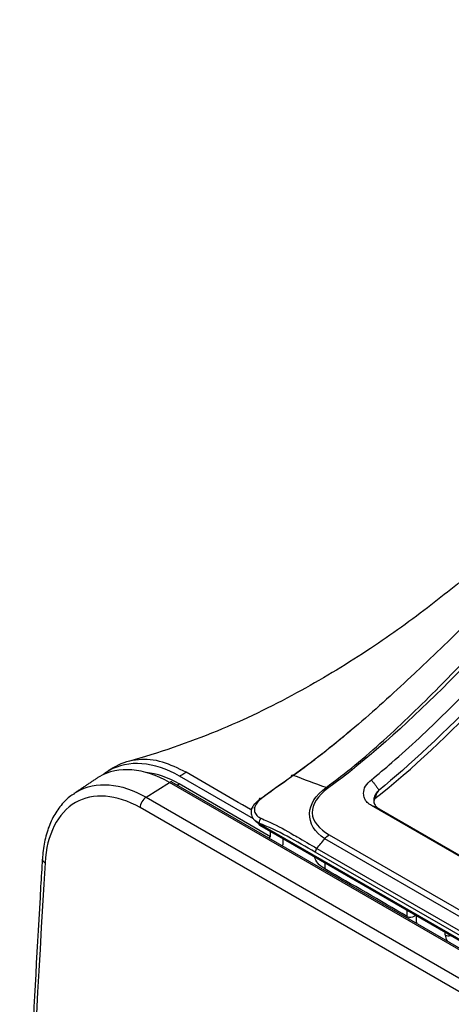
# Model space of a CAD drawing. Units: inches. Extents: x 9 to 9069, y -22 to 3466.
# Drawn here: x 1799 to 1847, y 2521 to 2629 of the extents above; entities that cross this region are included whole.
import ezdxf

# ---------------------------------------------------------------- set-up
doc = ezdxf.new("R2010")
doc.units = ezdxf.units.IN
doc.header["$MEASUREMENT"] = 0
doc.layers.add('LG-Product', color=3, linetype='Continuous')

msp = doc.modelspace()

# ---------------------------------------------------------------- linework, layer by layer
at = {"layer": 'LG-Product', "color": 3, "linetype": 'Continuous'}
for p, q in [((1825.09, 2541.34), (1816.97, 2546.03)), ((1813.31, 2543.72), (1815.86, 2545.35)), ((2386.14, 2216.1), (1815.86, 2545.35)), ((2386.41, 2216.13), (1816.13, 2545.39)), ((1826.96, 2539.39), (1816.92, 2545.19)), ((1813.31, 2543.72), (2383.59, 2214.47)), ((2382.92, 2213.33), (1812.64, 2542.58)), ((2377.58, 2231.3), (1838.06, 2542.8)), ((1838.87, 2542.46), (2378.39, 2230.96)), ((1825.68, 2540.89), (1825.68, 2540.84)), ((1825.68, 2540.84), (2377.5, 2222.24)), ((1825.74, 2540.67), (2377.56, 2222.07)), ((2372.45, 2227.68), (1832.92, 2539.17)), ((1833.39, 2539.6), (2372.92, 2228.1)), ((1832.05, 2538.11), (2371.57, 2226.61)), ((2371.39, 2226.2), (1831.87, 2537.7)), ((1841.97, 2530.64), (1841.96, 2531.3)), ((1842.81, 2530.72), (1842.89, 2530.77)), ((1842.97, 2530.03), (1842.97, 2530.72)), ((1846.15, 2528.6), (1846.15, 2528.88))]:
    msp.add_line(p, q, dxfattribs=at)
for centre, major_axis, ratio, start_param, end_param in [((1815.88, 2544.95), (0.25, 0.433), 0.57735, 6.283183, 7.120943), ((1813.34, 2542.93), (-0.5, -0.866), 0.57735, 3.979351, 5.426762), ((1826.04, 2543.16), (0.299, -0.401), 0.469792, 2.447444, 3.742145), ((1826.03, 2541.05), (0.195, 0.46), 0.633372, 0.94975, 2.159898), ((1825.89, 2540.93), (-0.15, -0.26), 0.57735, 5.375614, 6.283184), ((1802.9, 2536.89), (0.998, -0.059), 0.535083, 3.133891, 3.959877), ((1842.8, 2532.1), (0.83, 1.46), 0.582366, 3.137153, 3.922551), ((1846.51, 2527.98), (2.5, -4.33), 0.57735, 3.926991, 3.960689), ((1846.51, 2528.8), (-0.5, 0), 0.57735, 0.785398, 2.047607), ((1846.86, 2528.19), (-0.5, 0.866), 0.57735, 0.785398, 1.517438)]:
    msp.add_ellipse(centre, major_axis=major_axis, ratio=ratio, start_param=start_param, end_param=end_param, dxfattribs=at)
for points, knots in [([(1833.05, 2544.78), (1835.18, 2546.34), (1837.3, 2548.09), (1841.43, 2551.81), (1843.46, 2553.79), (1849.5, 2559.9), (1853.46, 2564.18), (1861.44, 2572.52), (1865.51, 2576.58), (1873.72, 2584.42), (1877.87, 2588.19), (1890.41, 2599.06), (1898.93, 2605.75), (1916.07, 2618.12), (1924.72, 2623.81), (1933.34, 2628.95)], [0, 0, 0, 0, 0.0625, 0.0625, 0.125, 0.125, 0.25, 0.25, 0.375, 0.375, 0.5, 0.5, 0.75, 0.75, 1, 1, 1, 1]), ([(1934.26, 2629.05), (1925.59, 2623.87), (1916.95, 2618.17), (1899.74, 2605.73), (1891.18, 2599), (1874.36, 2584.44), (1866.05, 2576.54), (1849.9, 2559.86), (1841.89, 2550.97), (1833.23, 2544.69)], [0, 0, 0, 0, 0.25, 0.25, 0.5, 0.5, 0.75, 0.75, 1, 1, 1, 1]), ([(1911.39, 2614.64), (1900.44, 2607.38), (1889.55, 2599.5), (1874.65, 2587.29), (1870.5, 2583.74), (1862.28, 2576.26), (1858.22, 2572.35), (1850.13, 2564.42), (1846.1, 2560.4), (1839.97, 2554.69), (1837.91, 2552.84), (1833.73, 2549.32), (1831.58, 2547.62), (1829.46, 2546.11)], [0, 0, 0, 0, 0.390732, 0.390732, 0.543049, 0.543049, 0.695366, 0.695366, 0.847683, 0.847683, 0.923841, 0.923841, 1, 1, 1, 1]), ([(1854.84, 2573.64), (1853.25, 2572.12), (1849.82, 2569), (1844.07, 2564.32), (1837.39, 2559.56), (1829.71, 2554.94), (1820.98, 2550.72), (1814.68, 2548.58), (1811.36, 2547.66)], [0, 0, 0, 0, 0.132374, 0.278926, 0.439585, 0.614039, 0.801416, 1, 1, 1, 1]), ([(1838.03, 2545.64), (1838.78, 2546.25), (1841.56, 2548.57), (1845.62, 2552.39), (1848.92, 2555.75), (1850.27, 2557.14)], [0, 0, 0, 0, 0.179461, 0.664402, 1, 1, 1, 1]), ([(1816.97, 2546.03), (1814.16, 2547.65), (1811.34, 2547.86), (1809.05, 2546.53), (1808.85, 2546.39), (1808.66, 2546.25)], [0, 0, 0, 0, 0.911162, 0.911162, 1, 1, 1, 1]), ([(1817.68, 2546.47), (1816.81, 2546.89), (1815.02, 2547.77), (1812.34, 2548), (1810.67, 2547.5), (1809.89, 2547.04), (1809.86, 2547.01)], [0, 0, 0, 0, 0.303807, 0.631699, 0.983844, 1, 1, 1, 1]), ([(1815.86, 2545.35), (1813.08, 2546.96), (1810.24, 2547.17), (1808.06, 2545.91), (1807.96, 2545.84), (1807.86, 2545.78)], [0, 0, 0, 0, 0.953147, 0.953147, 1, 1, 1, 1]), ([(1816.97, 2546.03), (1817.05, 2546.08), (1817.29, 2546.23), (1817.52, 2546.37), (1817.68, 2546.47)], [0, 0, 0, 0, 0.346764, 1, 1, 1, 1]), ([(1825.9, 2543.57), (1826.9, 2544.32), (1827.9, 2545.02), (1829, 2545.8), (1829.1, 2545.87), (1829.21, 2545.95)], [0, 0, 0, 0, 0.906124, 0.906124, 1, 1, 1, 1]), ([(1829.46, 2546.11), (1829.46, 2546.11), (1829.46, 2546.11), (1829.36, 2546.04), (1829.25, 2545.96), (1828.08, 2545.13), (1827.01, 2544.37), (1825.93, 2543.56)], [0, 0, 0, 0, 0.000012, 0.000012, 0.087364, 0.087364, 1, 1, 1, 1]), ([(1838.06, 2542.8), (1837.88, 2542.91), (1837.54, 2543.14), (1837.24, 2543.61), (1837.14, 2544.21), (1837.29, 2544.95), (1837.78, 2545.42), (1838.03, 2545.64)], [0, 0, 0, 0, 0.166247, 0.329762, 0.503686, 0.756899, 1, 1, 1, 1]), ([(1805.4, 2544.14), (1805.5, 2544.2), (1805.6, 2544.27), (1807.76, 2545.52), (1810.54, 2545.32), (1813.31, 2543.72)], [0, 0, 0, 0, 0.048016, 0.048016, 1, 1, 1, 1]), ([(1832.92, 2539.17), (1831.78, 2539.83), (1831.24, 2540.91), (1831.25, 2542.93), (1831.92, 2543.96), (1833.05, 2544.78)], [0, 0, 0, 0, 0.5, 0.5, 1, 1, 1, 1]), ([(1833.23, 2544.69), (1832.15, 2543.91), (1831.5, 2542.95), (1831.56, 2541.06), (1832.31, 2540.23), (1833.39, 2539.6)], [0, 0, 0, 0, 0.5, 0.5, 1, 1, 1, 1]), ([(1805.42, 2544.1), (1805.24, 2544), (1804.65, 2543.63), (1803.8, 2542.7), (1802.93, 2541.34), (1802.32, 2539.71), (1802, 2538.21), (1801.93, 2537.26), (1801.92, 2536.95)], [0, 0, 0, 0, 0.081818, 0.281514, 0.485521, 0.692022, 0.901051, 1, 1, 1, 1]), ([(1812.64, 2542.58), (1810.06, 2544.07), (1807.46, 2544.25), (1803.61, 2542.02), (1802.38, 2539.61), (1802.2, 2536.54)], [0, 0, 0, 0, 0.5, 0.5, 1, 1, 1, 1]), ([(1824.91, 2542.51), (1824.96, 2542.62), (1825.03, 2542.74), (1825.26, 2543.05), (1825.45, 2543.24), (1825.69, 2543.41), (1825.69, 2543.41), (1825.69, 2543.41)], [0, 0, 0, 0, 0.368825, 0.368825, 0.999962, 0.999962, 1, 1, 1, 1]), ([(1825.93, 2543.56), (1825.73, 2543.41), (1825.57, 2543.25), (1825.33, 2542.91), (1825.24, 2542.73), (1825.17, 2542.38), (1825.19, 2542.21), (1825.31, 2541.9), (1825.4, 2541.76), (1825.64, 2541.56), (1825.77, 2541.48), (1825.91, 2541.41)], [0, 0, 0, 0, 0.213629, 0.213629, 0.427604, 0.427604, 0.642669, 0.642669, 0.844448, 0.844448, 1, 1, 1, 1]), ([(1838.76, 2544.4), (1838.73, 2544.37), (1838.7, 2544.34), (1838.54, 2544.15), (1838.44, 2543.99), (1838.31, 2543.66), (1838.28, 2543.48), (1838.3, 2543.16), (1838.35, 2543.01), (1838.51, 2542.73), (1838.63, 2542.61), (1838.81, 2542.49), (1838.84, 2542.47), (1838.87, 2542.46)], [0, 0, 0, 0, 0.045034, 0.045034, 0.276555, 0.276555, 0.509732, 0.509732, 0.732533, 0.732533, 0.95579, 0.95579, 1, 1, 1, 1]), ([(1838.42, 2543.57), (1838.35, 2543.45), (1838.31, 2543.33), (1838.29, 2543.16), (1838.29, 2543.12), (1838.29, 2543.07)], [0, 0, 0, 0, 0.725773, 0.725773, 1, 1, 1, 1]), ([(1824.91, 2542.51), (1824.84, 2542.36), (1824.81, 2542.2), (1824.83, 2541.87), (1824.88, 2541.69), (1825.03, 2541.43), (1825.08, 2541.34), (1825.15, 2541.26)], [0, 0, 0, 0, 0.380626, 0.380626, 0.79533, 0.79533, 1, 1, 1, 1]), ([(1825.68, 2540.89), (1825.68, 2540.89), (1825.68, 2540.89), (1825.51, 2540.97), (1825.36, 2541.07), (1825.2, 2541.2), (1825.18, 2541.23), (1825.15, 2541.26)], [0, 0, 0, 0, 0.000067, 0.000067, 0.810035, 0.810035, 1, 1, 1, 1]), ([(1825.15, 2541.26), (1825.29, 2541.1), (1825.47, 2540.96), (1825.68, 2540.84), (1825.68, 2540.84), (1825.68, 2540.84)], [0, 0, 0, 0, 0.999934, 0.999934, 1, 1, 1, 1]), ([(1825.91, 2541.41), (1826.15, 2541.31), (1826.38, 2541.21), (1827.48, 2540.71), (1828.33, 2540.28), (1829.41, 2539.64), (1829.64, 2539.51), (1830.6, 2538.95), (1831.32, 2538.53), (1832.05, 2538.11)], [0, 0, 0, 0, 0.114024, 0.114024, 0.533041, 0.533041, 0.646974, 0.646974, 1, 1, 1, 1]), ([(1831.87, 2537.7), (1830.84, 2538.29), (1829.81, 2538.87), (1827.75, 2540), (1826.72, 2540.45), (1825.68, 2540.89)], [0, 0, 0, 0, 0.5, 0.5, 1, 1, 1, 1]), ([(1801.9, 2536.94), (1801.84, 2535.94), (1801.4, 2528.51), (1800.71, 2516.02), (1800.01, 2500.06), (1799.61, 2486.44), (1799.45, 2474.11), (1799.52, 2462.91), (1799.8, 2452.67), (1800.27, 2443.34), (1800.94, 2434.73), (1801.81, 2426.45), (1802.87, 2418.87), (1804.03, 2412.23), (1805.21, 2406.72), (1806.51, 2401.98), (1807.75, 2398.17), (1808.62, 2396.02), (1808.96, 2395.23)], [0, 0, 0, 0, 0.019871, 0.147004, 0.247733, 0.33819, 0.420738, 0.497708, 0.56796, 0.633099, 0.69424, 0.752128, 0.813417, 0.863262, 0.903733, 0.942284, 0.978704, 1, 1, 1, 1]), ([(1832.92, 2535.87), (1832.61, 2536.05), (1832.35, 2536.26), (1831.99, 2536.7), (1831.87, 2536.92), (1831.81, 2537.15)], [0, 0, 0, 0, 0.526793, 0.526793, 1, 1, 1, 1]), ([(1802.2, 2536.54), (1800.7, 2511.23), (1799.42, 2486.01), (1800.09, 2449.69), (1800.76, 2437.81), (1802.8, 2420.83), (1803.64, 2415.29), (1805.83, 2404.64), (1807.21, 2399.54), (1809.16, 2394.89)], [0, 0, 0, 0, 0.5, 0.5, 0.75, 0.75, 0.875, 0.875, 1, 1, 1, 1])]:
    msp.add_open_spline(points, degree=3, knots=knots, dxfattribs=at)
for points, degree in [([(1850.57, 2555.44), (1846.04, 2550.78), (1842.14, 2547.14), (1838.87, 2544.51)], 3), ([(1838.42, 2543.57), (1842.62, 2546.84), (1846.64, 2550.76), (1850.61, 2554.82)], 3), ([(1829.45, 2546.12), (1831.56, 2547.64), (1833.65, 2549.28), (1835.7, 2551.01)], 3), ([(1809.83, 2547.04), (1809.14, 2546.63)], 1), ([(1807.89, 2545.8), (1805.38, 2544.13)], 1), ([(1816.92, 2545.19), (1815.7, 2545.89), (1814.47, 2546.31), (1813.32, 2546.44)], 3), ([(1824.75, 2542.39), (1822.39, 2543.75), (1820.03, 2545.11), (1817.68, 2546.47)], 3), ([(1829.46, 2546.11), (1829.31, 2546.16), (1829.21, 2546.1), (1829.21, 2545.95)], 3), ([(1833.05, 2544.78), (1831.85, 2545.22), (1830.66, 2545.67), (1829.46, 2546.11)], 3), ([(1838.03, 2545.64), (1838.87, 2544.51)], 1), ([(1816.13, 2545.39), (1816.01, 2545.44)], 1), ([(1816.7, 2545.05), (1816.77, 2545.1), (1816.85, 2545.14), (1816.92, 2545.19)], 3), ([(1833.23, 2544.69), (1833.17, 2544.73), (1833.11, 2544.76), (1833.05, 2544.78)], 3), ([(1838.87, 2544.51), (1838.84, 2544.47), (1838.8, 2544.43), (1838.76, 2544.4)], 3), ([(1838.76, 2544.4), (1838.58, 2544.18), (1838.48, 2543.86), (1838.42, 2543.57)], 3), ([(1824.75, 2542.39), (1824.86, 2542.46), (1824.97, 2542.53), (1825.08, 2542.6)], 3), ([(1838.87, 2542.46), (1838.06, 2542.8)], 1), ([(1826.74, 2539.26), (1826.81, 2539.3), (1826.88, 2539.35), (1826.96, 2539.39)], 3), ([(1826.96, 2539.85), (1826.96, 2539.89), (1826.96, 2539.93), (1826.95, 2539.97)], 3), ([(1826.96, 2539.39), (1826.96, 2539.54), (1826.96, 2539.7), (1826.96, 2539.85)], 3), ([(1828.36, 2538.53), (1828.36, 2538.74), (1828.36, 2538.94), (1828.36, 2539.14)], 3), ([(1832.05, 2538.11), (1832.34, 2538.46), (1832.63, 2538.82), (1832.92, 2539.17)], 3), ([(1832.92, 2539.17), (1833.07, 2539.35), (1833.23, 2539.5), (1833.39, 2539.6)], 3), ([(1828.18, 2538.42), (1828.24, 2538.46), (1828.3, 2538.5), (1828.36, 2538.53)], 3), ([(1832.05, 2538.11), (1831.95, 2537.99), (1831.88, 2537.83), (1831.87, 2537.7)], 3), ([(1832.91, 2536.53), (1832.92, 2535.87)], 1), ([(1841.97, 2530.64), (1838.95, 2532.38), (1835.94, 2534.13), (1832.92, 2535.87)], 3)]:
    msp.add_open_spline(points, degree=degree, dxfattribs=at)

doc.saveas('drawing.dxf')
